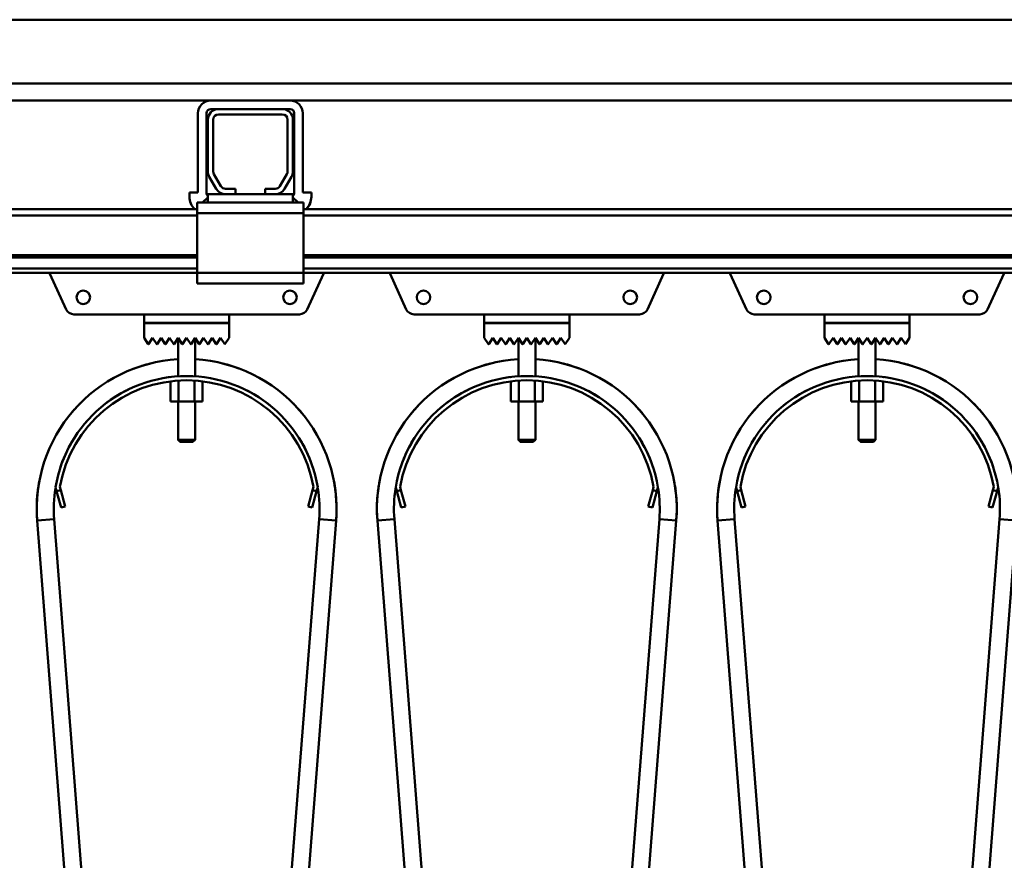
# Model space of a CAD drawing. Units: millimetres. Extents: x 0 to 29700, y -495 to 21000.
# Drawn here: x 15259 to 15722, y 16333 to 16728 of the extents above; entities that cross this region are included whole.
import ezdxf

# ---------------------------------------------------------------- set-up
doc = ezdxf.new("R2010")
doc.units = ezdxf.units.MM
doc.header["$MEASUREMENT"] = 0
doc.layers.add('(1) Shape lines', color=7, linetype='Continuous', lineweight=35)

# ---------------------------------------------------------------- blocks, each defined once
blk = doc.blocks.new('MACRO_12_6370f45e-ed22-47e4-afc3-e6a717ac4c22')
at = {"layer": '(1) Shape lines', "color": 7, "linetype": 'Continuous', "lineweight": 50, "ltscale": 150}
for p, q in [((-7214.1, 6798), (-474.09, 6798)), ((-162.1, 6768), (-8424.1, 6768)), ((-2023.45, 6760), (-1260.75, 6760)), ((-1223.45, 6760), (-1260.75, 6760)), ((-1223.45, 6760), (-1260.75, 6760)), ((-1257.1, 6756), (-1260.75, 6756)), ((-1257.1, 6756), (-1260.75, 6756)), ((-1257.1, 6756), (-1227.1, 6756)), ((-1223.45, 6756), (-1227.1, 6756)), ((-1223.45, 6756), (-1227.1, 6756)), ((-1223.45, 6760), (-710.85, 6760)), ((-1266.75, 6716.7), (-1266.75, 6754)), ((-1266.75, 6716.7), (-1266.75, 6754)), ((-1262.75, 6716.7), (-1262.75, 6754)), ((-1262.75, 6716.7), (-1262.75, 6754)), ((-1227.1, 6753.5), (-1257.1, 6753.5)), ((-1221.45, 6754), (-1221.45, 6716.7)), ((-1221.45, 6754), (-1221.45, 6716.7)), ((-1217.45, 6754), (-1217.45, 6716.7)), ((-1217.45, 6754), (-1217.45, 6716.7)), ((-1262.1, 6726.7), (-1262.1, 6751)), ((-1259.6, 6751), (-1259.6, 6726.7)), ((-1224.6, 6726.7), (-1224.6, 6751)), ((-1222.1, 6751), (-1222.1, 6726.7)), ((-1258.14, 6718.5), (-1261.43, 6724.2)), ((-1259.27, 6725.45), (-1255.97, 6719.75)), ((-1228.23, 6719.75), (-1224.93, 6725.45)), ((-1222.77, 6724.2), (-1226.06, 6718.5)), ((-1266.75, 6716.7), (-1270.75, 6716.7)), ((-1270.75, 6716.7), (-1270.75, 6714.7)), ((-1270.75, 6716.7), (-1270.75, 6714.7)), ((-1266.75, 6716.7), (-1270.75, 6716.7)), ((-1264.6, 6712), (-1262.1, 6714.5)), ((-1262.1, 6712), (-1262.1, 6716)), ((-1253.81, 6716), (-1262.1, 6716)), ((-1253.81, 6718.5), (-1249.1, 6718.5)), ((-1249.1, 6716), (-1253.81, 6716)), ((-1249.1, 6718.5), (-1249.1, 6716)), ((-1235.1, 6716), (-1249.1, 6716)), ((-1235.1, 6716), (-1235.1, 6718.5)), ((-1235.1, 6718.5), (-1230.39, 6718.5)), ((-1230.39, 6716), (-1235.1, 6716)), ((-1222.1, 6716), (-1230.39, 6716)), ((-1222.1, 6712), (-1222.1, 6716)), ((-1222.1, 6714.5), (-1219.6, 6712)), ((-1217.45, 6716.7), (-1213.45, 6716.7)), ((-1217.45, 6716.7), (-1213.45, 6716.7)), ((-1213.45, 6716.7), (-1213.45, 6714.7)), ((-1213.45, 6716.7), (-1213.45, 6714.7)), ((-1267.1, 6712), (-1267.1, 6707)), ((-1264.6, 6712), (-1267.1, 6712)), ((-1262.1, 6712), (-1264.6, 6712)), ((-1222.1, 6712), (-1262.1, 6712)), ((-1219.6, 6712), (-1222.1, 6712)), ((-1217.1, 6712), (-1219.6, 6712)), ((-1217.1, 6712), (-1217.1, 6707)), ((-1267.1, 6709), (-2017.1, 6709)), ((-1267.1, 6706), (-2017.1, 6706)), ((-1217.1, 6707), (-1267.1, 6707)), ((-1267.1, 6707), (-1267.1, 6679)), ((-717.2, 6709), (-1217.1, 6709)), ((-1217.1, 6679), (-1217.1, 6707)), ((-717.2, 6706), (-1217.1, 6706)), ((-1267.1, 6687.25), (-2017.1, 6687.25)), ((-1267.1, 6686.22), (-2017.1, 6686.22)), ((-717.2, 6687.25), (-1217.1, 6687.25)), ((-717.2, 6686.22), (-1217.1, 6686.22)), ((-1267.1, 6680.97), (-2017.1, 6680.97)), ((-1267.1, 6679), (-2017.1, 6679)), ((-1328.79, 6661.84), (-1336.43, 6678.55)), ((-1217.1, 6679), (-1267.1, 6679)), ((-1267.1, 6679), (-1267.1, 6674)), ((-717.2, 6680.97), (-1217.1, 6680.97)), ((-1217.1, 6679), (-1217.1, 6674)), ((-717.2, 6679), (-1217.1, 6679)), ((-1207.77, 6678.55), (-1215.41, 6661.84)), ((-1168.79, 6661.84), (-1176.43, 6678.55)), ((-1047.77, 6678.55), (-1055.41, 6661.84)), ((-1008.79, 6661.84), (-1016.43, 6678.55)), ((-887.77, 6678.55), (-895.41, 6661.84)), ((-1217.1, 6674), (-1267.1, 6674)), ((-1292.1, 6659.5), (-1325.15, 6659.5)), ((-1292.1, 6659.5), (-1252.1, 6659.5)), ((-1292.1, 6655.5), (-1292.1, 6659.5)), ((-1252.1, 6659.5), (-1252.1, 6655.5)), ((-1219.05, 6659.5), (-1252.1, 6659.5)), ((-1132.1, 6659.5), (-1165.15, 6659.5)), ((-1132.1, 6659.5), (-1092.1, 6659.5)), ((-1132.1, 6655.5), (-1132.1, 6659.5)), ((-1092.1, 6659.5), (-1092.1, 6655.5)), ((-1059.05, 6659.5), (-1092.1, 6659.5)), ((-972.1, 6659.5), (-1005.15, 6659.5)), ((-972.1, 6659.5), (-932.1, 6659.5)), ((-972.1, 6655.5), (-972.1, 6659.5)), ((-932.1, 6659.5), (-932.1, 6655.5)), ((-899.05, 6659.5), (-932.1, 6659.5)), ((-1252.1, 6655.5), (-1292.1, 6655.5)), ((-1292.1, 6655.4), (-1252.1, 6655.4)), ((-1292.1, 6648.4), (-1292.1, 6655.4)), ((-1276.1, 6655.4), (-1276.1, 6655.5)), ((-1276.1, 6655.4), (-1276.1, 6655.5)), ((-1268.1, 6655.5), (-1268.1, 6655.4)), ((-1268.1, 6655.5), (-1268.1, 6655.4)), ((-1252.1, 6655.4), (-1252.1, 6648.4)), ((-1092.1, 6655.5), (-1132.1, 6655.5)), ((-1132.1, 6655.4), (-1092.1, 6655.4)), ((-1132.1, 6648.4), (-1132.1, 6655.4)), ((-1116.1, 6655.4), (-1116.1, 6655.5)), ((-1116.1, 6655.4), (-1116.1, 6655.5)), ((-1108.1, 6655.5), (-1108.1, 6655.4)), ((-1108.1, 6655.5), (-1108.1, 6655.4)), ((-1092.1, 6655.4), (-1092.1, 6648.4)), ((-932.1, 6655.5), (-972.1, 6655.5)), ((-972.1, 6655.4), (-932.1, 6655.4)), ((-972.1, 6648.4), (-972.1, 6655.4)), ((-956.1, 6655.4), (-956.1, 6655.5)), ((-956.1, 6655.4), (-956.1, 6655.5)), ((-948.1, 6655.5), (-948.1, 6655.4)), ((-948.1, 6655.5), (-948.1, 6655.4)), ((-932.1, 6655.4), (-932.1, 6648.4)), ((-1290.18, 6645.52), (-1292.1, 6648.4)), ((-1288.1, 6648.4), (-1290.02, 6645.52)), ((-1286.18, 6645.52), (-1288.1, 6648.4)), ((-1284.1, 6648.4), (-1286.02, 6645.52)), ((-1282.18, 6645.52), (-1284.1, 6648.4)), ((-1280.1, 6648.4), (-1282.02, 6645.52)), ((-1278.18, 6645.52), (-1280.1, 6648.4)), ((-1276.1, 6648.4), (-1278.02, 6645.52)), ((-1274.18, 6645.52), (-1276.1, 6648.4)), ((-1276.1, 6630.37), (-1276.1, 6648.4)), ((-1272.1, 6648.4), (-1274.02, 6645.52)), ((-1270.18, 6645.52), (-1272.1, 6648.4)), ((-1268.1, 6648.4), (-1270.02, 6645.52)), ((-1266.18, 6645.52), (-1268.1, 6648.4)), ((-1268.1, 6648.4), (-1268.1, 6630.37)), ((-1264.1, 6648.4), (-1266.02, 6645.52)), ((-1262.18, 6645.52), (-1264.1, 6648.4)), ((-1260.1, 6648.4), (-1262.02, 6645.52)), ((-1258.18, 6645.52), (-1260.1, 6648.4)), ((-1256.1, 6648.4), (-1258.02, 6645.52)), ((-1254.1, 6645.4), (-1256.1, 6648.4)), ((-1252.1, 6648.4), (-1254.1, 6645.4)), ((-1130.18, 6645.52), (-1132.1, 6648.4)), ((-1128.1, 6648.4), (-1130.02, 6645.52)), ((-1126.18, 6645.52), (-1128.1, 6648.4)), ((-1124.1, 6648.4), (-1126.02, 6645.52)), ((-1122.18, 6645.52), (-1124.1, 6648.4)), ((-1120.1, 6648.4), (-1122.02, 6645.52)), ((-1118.18, 6645.52), (-1120.1, 6648.4)), ((-1116.1, 6648.4), (-1118.02, 6645.52)), ((-1114.18, 6645.52), (-1116.1, 6648.4)), ((-1116.1, 6630.37), (-1116.1, 6648.4)), ((-1112.1, 6648.4), (-1114.02, 6645.52)), ((-1110.18, 6645.52), (-1112.1, 6648.4)), ((-1108.1, 6648.4), (-1110.02, 6645.52)), ((-1106.18, 6645.52), (-1108.1, 6648.4)), ((-1108.1, 6648.4), (-1108.1, 6630.37)), ((-1104.1, 6648.4), (-1106.02, 6645.52)), ((-1102.18, 6645.52), (-1104.1, 6648.4)), ((-1100.1, 6648.4), (-1102.02, 6645.52)), ((-1098.18, 6645.52), (-1100.1, 6648.4)), ((-1096.1, 6648.4), (-1098.02, 6645.52)), ((-1094.1, 6645.4), (-1096.1, 6648.4)), ((-1092.1, 6648.4), (-1094.1, 6645.4)), ((-970.18, 6645.52), (-972.1, 6648.4)), ((-968.1, 6648.4), (-970.02, 6645.52)), ((-966.18, 6645.52), (-968.1, 6648.4)), ((-964.1, 6648.4), (-966.02, 6645.52)), ((-962.18, 6645.52), (-964.1, 6648.4)), ((-960.1, 6648.4), (-962.02, 6645.52)), ((-958.18, 6645.52), (-960.1, 6648.4)), ((-956.1, 6648.4), (-958.02, 6645.52)), ((-954.18, 6645.52), (-956.1, 6648.4)), ((-956.1, 6630.37), (-956.1, 6648.4)), ((-952.1, 6648.4), (-954.02, 6645.52)), ((-950.18, 6645.52), (-952.1, 6648.4)), ((-948.1, 6648.4), (-950.02, 6645.52)), ((-946.18, 6645.52), (-948.1, 6648.4)), ((-948.1, 6648.4), (-948.1, 6630.37)), ((-944.1, 6648.4), (-946.02, 6645.52)), ((-942.18, 6645.52), (-944.1, 6648.4)), ((-940.1, 6648.4), (-942.02, 6645.52)), ((-938.18, 6645.52), (-940.1, 6648.4)), ((-936.1, 6648.4), (-938.02, 6645.52)), ((-934.1, 6645.4), (-936.1, 6648.4)), ((-932.1, 6648.4), (-934.1, 6645.4)), ((-1279.61, 6627.97), (-1279.61, 6618.5)), ((-1275.85, 6628.24), (-1275.85, 6618.5)), ((-1268.35, 6628.24), (-1268.35, 6618.5)), ((-1264.59, 6627.97), (-1264.59, 6618.5)), ((-1119.61, 6627.97), (-1119.61, 6618.5)), ((-1115.85, 6628.24), (-1115.85, 6618.5)), ((-1108.35, 6628.24), (-1108.35, 6618.5)), ((-1104.59, 6627.97), (-1104.59, 6618.5)), ((-959.61, 6627.97), (-959.61, 6618.5)), ((-955.85, 6628.24), (-955.85, 6618.5)), ((-948.35, 6628.24), (-948.35, 6618.5)), ((-944.59, 6627.97), (-944.59, 6618.5)), ((-1279.61, 6618.5), (-1275.85, 6618.5)), ((-1276.1, 6600.5), (-1276.1, 6618.5)), ((-1276.1, 6600.5), (-1276.1, 6618.5)), ((-1275.85, 6618.5), (-1268.35, 6618.5)), ((-1268.35, 6618.5), (-1264.59, 6618.5)), ((-1268.1, 6618.5), (-1268.1, 6600.5)), ((-1268.1, 6618.5), (-1268.1, 6600.5)), ((-1119.61, 6618.5), (-1115.85, 6618.5)), ((-1116.1, 6600.5), (-1116.1, 6618.5)), ((-1116.1, 6600.5), (-1116.1, 6618.5)), ((-1115.85, 6618.5), (-1108.35, 6618.5)), ((-1108.35, 6618.5), (-1104.59, 6618.5)), ((-1108.1, 6618.5), (-1108.1, 6600.5)), ((-1108.1, 6618.5), (-1108.1, 6600.5)), ((-959.61, 6618.5), (-955.85, 6618.5)), ((-956.1, 6600.5), (-956.1, 6618.5)), ((-956.1, 6600.5), (-956.1, 6618.5)), ((-955.85, 6618.5), (-948.35, 6618.5)), ((-948.35, 6618.5), (-944.59, 6618.5)), ((-948.1, 6618.5), (-948.1, 6600.5)), ((-948.1, 6618.5), (-948.1, 6600.5)), ((-1275.1, 6599.5), (-1276.1, 6600.5)), ((-1275.1, 6599.5), (-1276.1, 6600.5)), ((-1269.12, 6599.5), (-1269.11, 6599.5)), ((-1268.1, 6600.5), (-1269.1, 6599.5)), ((-1268.1, 6600.5), (-1269.1, 6599.5)), ((-1268.11, 6600.5), (-1268.13, 6600.5)), ((-1115.1, 6599.5), (-1116.1, 6600.5)), ((-1115.1, 6599.5), (-1116.1, 6600.5)), ((-1109.12, 6599.5), (-1109.11, 6599.5)), ((-1108.1, 6600.5), (-1109.1, 6599.5)), ((-1108.1, 6600.5), (-1109.1, 6599.5)), ((-1108.11, 6600.5), (-1108.13, 6600.5)), ((-955.1, 6599.5), (-956.1, 6600.5)), ((-955.1, 6599.5), (-956.1, 6600.5)), ((-949.12, 6599.5), (-949.11, 6599.5)), ((-948.1, 6600.5), (-949.1, 6599.5)), ((-948.1, 6600.5), (-949.1, 6599.5)), ((-948.11, 6600.5), (-948.13, 6600.5)), ((-1333.22, 6576.39), (-1333.74, 6578.32)), ((-1331.29, 6576.91), (-1333.22, 6576.39)), ((-1333.22, 6576.39), (-1331.15, 6568.66)), ((-1331.7, 6578.41), (-1331.29, 6576.91)), ((-1329.22, 6569.18), (-1331.29, 6576.91)), ((-1212.91, 6576.91), (-1214.98, 6569.18)), ((-1213.05, 6568.66), (-1210.98, 6576.39)), ((-1212.91, 6576.91), (-1212.5, 6578.41)), ((-1210.98, 6576.39), (-1212.91, 6576.91)), ((-1210.46, 6578.32), (-1210.98, 6576.39)), ((-1173.22, 6576.39), (-1173.74, 6578.32)), ((-1171.29, 6576.91), (-1173.22, 6576.39)), ((-1173.22, 6576.39), (-1171.15, 6568.66)), ((-1171.7, 6578.41), (-1171.29, 6576.91)), ((-1169.22, 6569.18), (-1171.29, 6576.91)), ((-1052.91, 6576.91), (-1054.98, 6569.18)), ((-1053.05, 6568.66), (-1050.98, 6576.39)), ((-1052.91, 6576.91), (-1052.5, 6578.41)), ((-1050.98, 6576.39), (-1052.91, 6576.91)), ((-1050.46, 6578.32), (-1050.98, 6576.39)), ((-1013.22, 6576.39), (-1013.74, 6578.32)), ((-1011.29, 6576.91), (-1013.22, 6576.39)), ((-1013.22, 6576.39), (-1011.15, 6568.66)), ((-1011.7, 6578.41), (-1011.29, 6576.91)), ((-1009.22, 6569.18), (-1011.29, 6576.91)), ((-892.91, 6576.91), (-894.98, 6569.18)), ((-893.05, 6568.66), (-890.98, 6576.39)), ((-892.91, 6576.91), (-892.5, 6578.41)), ((-890.98, 6576.39), (-892.91, 6576.91)), ((-890.46, 6578.32), (-890.98, 6576.39)), ((-1331.15, 6568.66), (-1329.22, 6569.18)), ((-1214.98, 6569.18), (-1213.05, 6568.66)), ((-1171.15, 6568.66), (-1169.22, 6569.18)), ((-1054.98, 6569.18), (-1053.05, 6568.66)), ((-1011.15, 6568.66), (-1009.22, 6569.18)), ((-894.98, 6569.18), (-893.05, 6568.66)), ((-1289.79, 5887.35), (-1342.39, 6562.52)), ((-1334.41, 6563.15), (-1281.81, 5887.98)), ((-1262.39, 5887.98), (-1209.79, 6563.15)), ((-1201.81, 6562.52), (-1254.41, 5887.35)), ((-1129.79, 5887.35), (-1182.39, 6562.52)), ((-1174.41, 6563.15), (-1121.81, 5887.98)), ((-1102.39, 5887.98), (-1049.79, 6563.15)), ((-1041.81, 6562.52), (-1094.41, 5887.35)), ((-969.79, 5887.35), (-1022.39, 6562.52)), ((-1014.41, 6563.15), (-961.81, 5887.98)), ((-942.39, 5887.98), (-889.79, 6563.15)), ((-881.81, 6562.52), (-934.41, 5887.35))]:
    blk.add_line(p, q, dxfattribs=at)
for points in [[(-1268.16, 6600.5), (-1276.1, 6600.5), (-1276.04, 6600.5)], [(-1276.1, 6600.5), (-1276.1, 6600.5), (-1276.09, 6600.5)], [(-1275.04, 6599.5), (-1275.1, 6599.5), (-1269.15, 6599.5)], [(-1275.09, 6599.5), (-1275.1, 6599.5), (-1275.1, 6599.5)], [(-1116.1, 6600.5), (-1116.1, 6600.5), (-1116.09, 6600.5)], [(-1108.16, 6600.5), (-1116.1, 6600.5), (-1116.04, 6600.5)], [(-1115.04, 6599.5), (-1115.1, 6599.5), (-1109.15, 6599.5)], [(-1115.09, 6599.5), (-1115.1, 6599.5), (-1115.1, 6599.5)], [(-956.1, 6600.5), (-956.1, 6600.5), (-956.09, 6600.5)], [(-948.16, 6600.5), (-956.1, 6600.5), (-956.04, 6600.5)], [(-955.04, 6599.5), (-955.1, 6599.5), (-949.15, 6599.5)], [(-955.09, 6599.5), (-955.1, 6599.5), (-955.1, 6599.5)], [(-1334.41, 6563.15), (-1334.41, 6563.15), (-1342.39, 6562.52)], [(-1334.41, 6563.15), (-1334.41, 6563.15), (-1334.41, 6563.15)], [(-1334.41, 6563.15), (-1334.41, 6563.15), (-1334.41, 6563.15)], [(-1334.41, 6563.15), (-1334.41, 6563.15), (-1334.41, 6563.15)], [(-1334.41, 6563.15), (-1334.41, 6563.15), (-1334.41, 6563.15)], [(-1334.41, 6563.15), (-1334.41, 6563.15), (-1334.41, 6563.15)], [(-1334.41, 6563.15), (-1334.41, 6563.15), (-1334.41, 6563.15)], [(-1334.41, 6563.15), (-1334.41, 6563.15), (-1334.41, 6563.15)], [(-1334.41, 6563.15), (-1334.41, 6563.15), (-1334.41, 6563.15)], [(-1209.79, 6563.15), (-1209.79, 6563.15), (-1209.79, 6563.15)], [(-1209.79, 6563.15), (-1209.79, 6563.15), (-1209.79, 6563.15)], [(-1209.79, 6563.15), (-1209.79, 6563.15), (-1209.79, 6563.15)], [(-1209.79, 6563.15), (-1209.79, 6563.15), (-1209.79, 6563.15)], [(-1209.79, 6563.15), (-1209.79, 6563.15), (-1201.81, 6562.52)], [(-1209.79, 6563.15), (-1209.79, 6563.15), (-1209.79, 6563.15)], [(-1209.79, 6563.15), (-1209.79, 6563.15), (-1209.79, 6563.15)], [(-1209.79, 6563.15), (-1209.79, 6563.15), (-1209.79, 6563.15)], [(-1209.79, 6563.15), (-1209.79, 6563.15), (-1209.79, 6563.15)], [(-1174.41, 6563.15), (-1174.41, 6563.15), (-1182.39, 6562.52)], [(-1174.41, 6563.15), (-1174.41, 6563.15), (-1174.41, 6563.15)], [(-1174.41, 6563.15), (-1174.41, 6563.15), (-1174.41, 6563.15)], [(-1174.41, 6563.15), (-1174.41, 6563.15), (-1174.41, 6563.15)], [(-1174.41, 6563.15), (-1174.41, 6563.15), (-1174.41, 6563.15)], [(-1174.41, 6563.15), (-1174.41, 6563.15), (-1174.41, 6563.15)], [(-1174.41, 6563.15), (-1174.41, 6563.15), (-1174.41, 6563.15)], [(-1174.41, 6563.15), (-1174.41, 6563.15), (-1174.41, 6563.15)], [(-1174.41, 6563.15), (-1174.41, 6563.15), (-1174.41, 6563.15)], [(-1049.79, 6563.15), (-1049.79, 6563.15), (-1049.79, 6563.15)], [(-1049.79, 6563.15), (-1049.79, 6563.15), (-1049.79, 6563.15)], [(-1049.79, 6563.15), (-1049.79, 6563.15), (-1049.79, 6563.15)], [(-1049.79, 6563.15), (-1049.79, 6563.15), (-1049.79, 6563.15)], [(-1049.79, 6563.15), (-1049.79, 6563.15), (-1049.79, 6563.15)], [(-1049.79, 6563.15), (-1049.79, 6563.15), (-1049.79, 6563.15)], [(-1049.79, 6563.15), (-1049.79, 6563.15), (-1049.79, 6563.15)], [(-1049.79, 6563.15), (-1049.79, 6563.15), (-1041.81, 6562.52)], [(-1049.79, 6563.15), (-1049.79, 6563.15), (-1049.79, 6563.15)], [(-1014.41, 6563.15), (-1014.41, 6563.15), (-1022.39, 6562.52)], [(-1014.41, 6563.15), (-1014.41, 6563.15), (-1014.41, 6563.15)], [(-1014.41, 6563.15), (-1014.41, 6563.15), (-1014.41, 6563.15)], [(-1014.41, 6563.15), (-1014.41, 6563.15), (-1014.41, 6563.15)], [(-1014.41, 6563.15), (-1014.41, 6563.15), (-1014.41, 6563.15)], [(-1014.41, 6563.15), (-1014.41, 6563.15), (-1014.41, 6563.15)], [(-1014.41, 6563.15), (-1014.41, 6563.15), (-1014.41, 6563.15)], [(-1014.41, 6563.15), (-1014.41, 6563.15), (-1014.41, 6563.15)], [(-1014.41, 6563.15), (-1014.41, 6563.15), (-1014.41, 6563.15)], [(-889.79, 6563.15), (-889.79, 6563.15), (-889.79, 6563.15)], [(-889.79, 6563.15), (-889.79, 6563.15), (-889.79, 6563.15)], [(-889.79, 6563.15), (-889.79, 6563.15), (-889.79, 6563.15)], [(-889.79, 6563.15), (-889.79, 6563.15), (-889.79, 6563.15)], [(-889.79, 6563.15), (-889.79, 6563.15), (-881.81, 6562.52)], [(-889.79, 6563.15), (-889.79, 6563.15), (-889.79, 6563.15)], [(-889.79, 6563.15), (-889.79, 6563.15), (-889.79, 6563.15)], [(-889.79, 6563.15), (-889.79, 6563.15), (-889.79, 6563.15)], [(-889.79, 6563.15), (-889.79, 6563.15), (-889.79, 6563.15)]]:
    blk.add_lwpolyline(points, dxfattribs=at)
for centre in [(-1320.7, 6667.5), (-1223.5, 6667.5), (-1160.7, 6667.5), (-1063.5, 6667.5), (-1000.7, 6667.5), (-903.5, 6667.5)]:
    blk.add_circle(centre, 3.2, dxfattribs=at)
for centre, radius, start, end in [((-1260.75, 6754), 6, 90, 180), ((-1260.75, 6754), 6, 90, 180), ((-1260.75, 6754), 2, 90, 180), ((-1260.75, 6754), 2, 90, 180), ((-1257.1, 6751), 5, 90, 180), ((-1227.1, 6751), 5, 0, 90), ((-1223.45, 6754), 6, 0, 90), ((-1223.45, 6754), 6, 0, 90), ((-1223.45, 6754), 2, 0, 90), ((-1223.45, 6754), 2, 0, 90), ((-1257.1, 6751), 2.5, 90, 180), ((-1227.1, 6751), 2.5, 0, 90), ((-1257.1, 6726.7), 5, 180, 210), ((-1257.1, 6726.7), 2.5, 180, 210), ((-1227.1, 6726.7), 2.5, 330, 0), ((-1227.1, 6726.7), 5, 330, 0), ((-1253.81, 6721), 2.5, 210, 270), ((-1230.39, 6721), 2.5, 270, 330), ((-1262.75, 6714.7), 8, 180, 225.5038), ((-1262.75, 6714.7), 8, 180, 226.1565), ((-1260.75, 6716.7), 2, 180, 227.3099), ((-1260.75, 6716.7), 2, 180, 226.9191), ((-1253.81, 6721), 5, 210, 270), ((-1230.39, 6721), 5, 270, 330), ((-1223.45, 6716.7), 2, 312.6901, 0), ((-1223.45, 6716.7), 2, 313.0809, 0), ((-1221.45, 6714.7), 8, 313.8435, 0), ((-1221.45, 6714.7), 8, 314.4962, 0), ((-1333.7, 6679.8), 3, 195.5204, 204.565), ((-1210.5, 6679.8), 3, 335.435, 344.4796), ((-1173.7, 6679.8), 3, 195.5204, 204.565), ((-1050.5, 6679.8), 3, 335.435, 344.4796), ((-1013.7, 6679.8), 3, 195.5204, 204.565), ((-890.5, 6679.8), 3, 335.435, 344.4796), ((-1325.15, 6663.5), 4, 204.565, 270), ((-1219.05, 6663.5), 4, 270, 335.435), ((-1165.15, 6663.5), 4, 204.565, 270), ((-1059.05, 6663.5), 4, 270, 335.435), ((-1005.15, 6663.5), 4, 204.565, 270), ((-899.05, 6663.5), 4, 270, 335.435), ((-1290.1, 6645.58), 0.1, 213.6901, 326.3099), ((-1286.1, 6645.58), 0.1, 213.6901, 326.3099), ((-1282.1, 6645.58), 0.1, 213.6901, 326.3099), ((-1278.1, 6645.58), 0.1, 213.6901, 326.3099), ((-1274.1, 6645.58), 0.1, 213.6901, 228.0069), ((-1274.1, 6645.58), 0.1, 213.6901, 326.3099), ((-1274.1, 6645.58), 0.1, 235.6967, 242.1676), ((-1274.1, 6645.58), 0.1, 253.2581, 283.2962), ((-1274.1, 6645.58), 0.1, 291.8916, 297.4781), ((-1274.1, 6645.58), 0.1, 309.3188, 326.3099), ((-1270.1, 6645.58), 0.1, 213.6901, 228.1815), ((-1270.1, 6645.58), 0.1, 213.6901, 326.3099), ((-1270.1, 6645.58), 0.1, 235.8194, 242.5219), ((-1270.1, 6645.58), 0.1, 253.4452, 283.7782), ((-1270.1, 6645.58), 0.1, 291.9023, 297.8324), ((-1270.1, 6645.58), 0.1, 309.3628, 326.3099), ((-1266.1, 6645.58), 0.1, 213.6901, 326.3099), ((-1262.1, 6645.58), 0.1, 213.6901, 326.3099), ((-1258.1, 6645.58), 0.1, 213.6901, 326.3099), ((-1130.1, 6645.58), 0.1, 213.6901, 326.3099), ((-1126.1, 6645.58), 0.1, 213.6901, 326.3099), ((-1122.1, 6645.58), 0.1, 213.6901, 326.3099), ((-1118.1, 6645.58), 0.1, 213.6901, 326.3099), ((-1114.1, 6645.58), 0.1, 213.6901, 228.0069), ((-1114.1, 6645.58), 0.1, 213.6901, 326.3099), ((-1114.1, 6645.58), 0.1, 235.6967, 242.1676), ((-1114.1, 6645.58), 0.1, 253.2581, 283.2962), ((-1114.1, 6645.58), 0.1, 291.8916, 297.4781), ((-1114.1, 6645.58), 0.1, 309.3188, 326.3099), ((-1110.1, 6645.58), 0.1, 213.6901, 228.1815), ((-1110.1, 6645.58), 0.1, 213.6901, 326.3099), ((-1110.1, 6645.58), 0.1, 235.8194, 242.5219), ((-1110.1, 6645.58), 0.1, 253.4452, 283.7782), ((-1110.1, 6645.58), 0.1, 291.9023, 297.8324), ((-1110.1, 6645.58), 0.1, 309.3628, 326.3099), ((-1106.1, 6645.58), 0.1, 213.6901, 326.3099), ((-1102.1, 6645.58), 0.1, 213.6901, 326.3099), ((-1098.1, 6645.58), 0.1, 213.6901, 326.3099), ((-970.1, 6645.58), 0.1, 213.6901, 326.3099), ((-966.1, 6645.58), 0.1, 213.6901, 326.3099), ((-962.1, 6645.58), 0.1, 213.6901, 326.3099), ((-958.1, 6645.58), 0.1, 213.6901, 326.3099), ((-954.1, 6645.58), 0.1, 213.6901, 228.0069), ((-954.1, 6645.58), 0.1, 213.6901, 326.3099), ((-954.1, 6645.58), 0.1, 235.6967, 242.1676), ((-954.1, 6645.58), 0.1, 253.2581, 283.2962), ((-954.1, 6645.58), 0.1, 291.8916, 297.4781), ((-954.1, 6645.58), 0.1, 309.3188, 326.3099), ((-950.1, 6645.58), 0.1, 213.6901, 228.1815), ((-950.1, 6645.58), 0.1, 213.6901, 326.3099), ((-950.1, 6645.58), 0.1, 235.8194, 242.5219), ((-950.1, 6645.58), 0.1, 253.4452, 283.7782), ((-950.1, 6645.58), 0.1, 291.9023, 297.8324), ((-950.1, 6645.58), 0.1, 309.3628, 326.3099), ((-946.1, 6645.58), 0.1, 213.6901, 326.3099), ((-942.1, 6645.58), 0.1, 213.6901, 326.3099), ((-938.1, 6645.58), 0.1, 213.6901, 326.3099), ((-1272.1, 6568), 70.5, 93.3841, 184.4546), ((-1272.1, 6568), 70.5, 104.1406, 110.4066), ((-1272.1, 6568), 70.5, 104.1406, 110.4066), ((-1272.1, 6568), 70.5, 104.1406, 110.4066), ((-1272.1, 6568), 70.5, 105.3151, 107.3536), ((-1272.1, 6568), 70.5, 105.3151, 107.3536), ((-1272.1, 6568), 70.5, 105.3151, 107.3536), ((-1272.1, 6568), 70.5, 105.3151, 107.3536), ((-1272.1, 6568), 70.5, 105.3151, 107.3536), ((-1272.1, 6568), 70.5, 355.5454, 86.6159), ((-1272.1, 6568), 70.5, 69.5934, 75.8594), ((-1272.1, 6568), 70.5, 69.5934, 75.8594), ((-1272.1, 6568), 70.5, 69.5934, 75.8594), ((-1272.1, 6568), 70.5, 72.6464, 74.6849), ((-1272.1, 6568), 70.5, 72.6464, 74.6849), ((-1272.1, 6568), 70.5, 72.6464, 74.6849), ((-1272.1, 6568), 70.5, 72.6464, 74.6849), ((-1272.1, 6568), 70.5, 72.6464, 74.6849), ((-1112.1, 6568), 70.5, 93.3841, 184.4546), ((-1112.1, 6568), 70.5, 104.1406, 110.4066), ((-1112.1, 6568), 70.5, 104.1406, 110.4066), ((-1112.1, 6568), 70.5, 104.1406, 110.4066), ((-1112.1, 6568), 70.5, 105.3151, 107.3536), ((-1112.1, 6568), 70.5, 105.3151, 107.3536), ((-1112.1, 6568), 70.5, 105.3151, 107.3536), ((-1112.1, 6568), 70.5, 105.3151, 107.3536), ((-1112.1, 6568), 70.5, 105.3151, 107.3536), ((-1112.1, 6568), 70.5, 355.5454, 86.6159), ((-1112.1, 6568), 70.5, 69.5934, 75.8594), ((-1112.1, 6568), 70.5, 69.5934, 75.8594), ((-1112.1, 6568), 70.5, 69.5934, 75.8594), ((-1112.1, 6568), 70.5, 72.6464, 74.6849), ((-1112.1, 6568), 70.5, 72.6464, 74.6849), ((-1112.1, 6568), 70.5, 72.6464, 74.6849), ((-1112.1, 6568), 70.5, 72.6464, 74.6849), ((-1112.1, 6568), 70.5, 72.6464, 74.6849), ((-952.1, 6568), 70.5, 93.3841, 184.4546), ((-952.1, 6568), 70.5, 104.1406, 110.4066), ((-952.1, 6568), 70.5, 104.1406, 110.4066), ((-952.1, 6568), 70.5, 104.1406, 110.4066), ((-952.1, 6568), 70.5, 105.3151, 107.3536), ((-952.1, 6568), 70.5, 105.3151, 107.3536), ((-952.1, 6568), 70.5, 105.3151, 107.3536), ((-952.1, 6568), 70.5, 105.3151, 107.3536), ((-952.1, 6568), 70.5, 105.3151, 107.3536), ((-952.1, 6568), 70.5, 355.5454, 86.6159), ((-952.1, 6568), 70.5, 69.5933, 75.8594), ((-952.1, 6568), 70.5, 69.5933, 75.8594), ((-952.1, 6568), 70.5, 69.5933, 75.8594), ((-952.1, 6568), 70.5, 72.6464, 74.6849), ((-952.1, 6568), 70.5, 72.6464, 74.6849), ((-952.1, 6568), 70.5, 72.6464, 74.6849), ((-952.1, 6568), 70.5, 72.6464, 74.6849), ((-952.1, 6568), 70.5, 72.6464, 74.6849), ((-1272.1, 6568), 62.5, 9.5036, 170.4964), ((-1272.1, 6568), 60.5, 9.9117, 170.0883), ((-1272.1, 6568), 62.5, 106.3136, 106.4426), ((-1272.1, 6568), 62.5, 97.134, 97.2182), ((-1272.1, 6568), 62.5, 97.134, 97.2182), ((-1272.1, 6568), 62.5, 97.134, 97.2182), ((-1272.1, 6568), 62.5, 97.134, 97.2182), ((-1272.1, 6568), 62.5, 97.134, 97.2182), ((-1272.1, 6568), 62.5, 97.134, 97.2182), ((-1272.1, 6568), 62.5, 97.134, 97.2182), ((-1272.1, 6568), 62.5, 97.134, 97.2182), ((-1272.1, 6568), 62.5, 97.134, 97.2182), ((-1272.1, 6568), 62.5, 82.7818, 82.866), ((-1272.1, 6568), 62.5, 82.7818, 82.866), ((-1272.1, 6568), 62.5, 82.7818, 82.866), ((-1272.1, 6568), 62.5, 82.7818, 82.866), ((-1272.1, 6568), 62.5, 82.7818, 82.866), ((-1272.1, 6568), 62.5, 82.7818, 82.866), ((-1272.1, 6568), 62.5, 82.7818, 82.866), ((-1272.1, 6568), 62.5, 82.7818, 82.866), ((-1272.1, 6568), 62.5, 82.7818, 82.866), ((-1272.1, 6568), 62.5, 73.5574, 73.6864), ((-1112.1, 6568), 62.5, 9.5036, 170.4964), ((-1112.1, 6568), 60.5, 9.9117, 170.0883), ((-1112.1, 6568), 62.5, 106.3136, 106.4426), ((-1112.1, 6568), 62.5, 97.134, 97.2182), ((-1112.1, 6568), 62.5, 97.134, 97.2182), ((-1112.1, 6568), 62.5, 97.134, 97.2182), ((-1112.1, 6568), 62.5, 97.134, 97.2182), ((-1112.1, 6568), 62.5, 97.134, 97.2182), ((-1112.1, 6568), 62.5, 97.134, 97.2182), ((-1112.1, 6568), 62.5, 97.134, 97.2182), ((-1112.1, 6568), 62.5, 97.134, 97.2182), ((-1112.1, 6568), 62.5, 97.134, 97.2182), ((-1112.1, 6568), 62.5, 82.7818, 82.866), ((-1112.1, 6568), 62.5, 82.7818, 82.866), ((-1112.1, 6568), 62.5, 82.7818, 82.866), ((-1112.1, 6568), 62.5, 82.7818, 82.866), ((-1112.1, 6568), 62.5, 82.7818, 82.866), ((-1112.1, 6568), 62.5, 82.7818, 82.866), ((-1112.1, 6568), 62.5, 82.7818, 82.866), ((-1112.1, 6568), 62.5, 82.7818, 82.866), ((-1112.1, 6568), 62.5, 82.7818, 82.866), ((-1112.1, 6568), 62.5, 73.5574, 73.6864), ((-952.1, 6568), 62.5, 9.5036, 170.4964), ((-952.1, 6568), 60.5, 9.9117, 170.0883), ((-952.1, 6568), 62.5, 106.3136, 106.4426), ((-952.1, 6568), 62.5, 97.134, 97.2182), ((-952.1, 6568), 62.5, 97.134, 97.2182), ((-952.1, 6568), 62.5, 97.134, 97.2182), ((-952.1, 6568), 62.5, 97.134, 97.2182), ((-952.1, 6568), 62.5, 97.134, 97.2182), ((-952.1, 6568), 62.5, 97.134, 97.2182), ((-952.1, 6568), 62.5, 97.134, 97.2182), ((-952.1, 6568), 62.5, 97.134, 97.2182), ((-952.1, 6568), 62.5, 97.134, 97.2182), ((-952.1, 6568), 62.5, 82.7818, 82.866), ((-952.1, 6568), 62.5, 82.7818, 82.866), ((-952.1, 6568), 62.5, 82.7818, 82.866), ((-952.1, 6568), 62.5, 82.7818, 82.866), ((-952.1, 6568), 62.5, 82.7818, 82.866), ((-952.1, 6568), 62.5, 82.7818, 82.866), ((-952.1, 6568), 62.5, 82.7818, 82.866), ((-952.1, 6568), 62.5, 82.7818, 82.866), ((-952.1, 6568), 62.5, 82.7818, 82.866), ((-952.1, 6568), 62.5, 73.5574, 73.6864), ((-1272.1, 6568), 62.5, 115.9289, 130.232), ((-1272.1, 6568), 62.5, 115.9289, 130.232), ((-1272.1, 6568), 62.5, 115.9289, 130.232), ((-1272.1, 6568), 62.5, 115.9289, 130.232), ((-1272.1, 6568), 62.5, 115.9289, 130.232), ((-1272.1, 6568), 62.5, 115.9289, 130.232), ((-1272.1, 6568), 62.5, 115.9289, 130.232), ((-1272.1, 6568), 62.5, 115.9289, 130.232), ((-1272.1, 6568), 62.5, 115.9289, 130.232), ((-1272.1, 6568), 62.5, 49.768, 64.0711), ((-1272.1, 6568), 62.5, 49.768, 64.0711), ((-1272.1, 6568), 62.5, 49.768, 64.0711), ((-1272.1, 6568), 62.5, 49.768, 64.0711), ((-1272.1, 6568), 62.5, 49.768, 64.0711), ((-1272.1, 6568), 62.5, 49.768, 64.0711), ((-1272.1, 6568), 62.5, 49.768, 64.0711), ((-1272.1, 6568), 62.5, 49.768, 64.0711), ((-1272.1, 6568), 62.5, 49.768, 64.0711), ((-1112.1, 6568), 62.5, 115.9289, 130.232), ((-1112.1, 6568), 62.5, 115.9289, 130.232), ((-1112.1, 6568), 62.5, 115.9289, 130.232), ((-1112.1, 6568), 62.5, 115.9289, 130.232), ((-1112.1, 6568), 62.5, 115.9289, 130.232), ((-1112.1, 6568), 62.5, 115.9289, 130.232), ((-1112.1, 6568), 62.5, 115.9289, 130.232), ((-1112.1, 6568), 62.5, 115.9289, 130.232), ((-1112.1, 6568), 62.5, 115.9289, 130.232), ((-1112.1, 6568), 62.5, 49.768, 64.0711), ((-1112.1, 6568), 62.5, 49.768, 64.0711), ((-1112.1, 6568), 62.5, 49.768, 64.0711), ((-1112.1, 6568), 62.5, 49.768, 64.0711), ((-1112.1, 6568), 62.5, 49.768, 64.0711), ((-1112.1, 6568), 62.5, 49.768, 64.0711), ((-1112.1, 6568), 62.5, 49.768, 64.0711), ((-1112.1, 6568), 62.5, 49.768, 64.0711), ((-1112.1, 6568), 62.5, 49.768, 64.0711), ((-952.1, 6568), 62.5, 115.9289, 130.232), ((-952.1, 6568), 62.5, 115.9289, 130.232), ((-952.1, 6568), 62.5, 115.9289, 130.232), ((-952.1, 6568), 62.5, 115.9289, 130.232), ((-952.1, 6568), 62.5, 115.9289, 130.232), ((-952.1, 6568), 62.5, 115.9289, 130.232), ((-952.1, 6568), 62.5, 115.9289, 130.232), ((-952.1, 6568), 62.5, 115.9289, 130.232), ((-952.1, 6568), 62.5, 115.9289, 130.232), ((-952.1, 6568), 62.5, 49.768, 64.0711), ((-952.1, 6568), 62.5, 49.768, 64.0711), ((-952.1, 6568), 62.5, 49.768, 64.0711), ((-952.1, 6568), 62.5, 49.768, 64.0711), ((-952.1, 6568), 62.5, 49.768, 64.0711), ((-952.1, 6568), 62.5, 49.768, 64.0711), ((-952.1, 6568), 62.5, 49.768, 64.0711), ((-952.1, 6568), 62.5, 49.768, 64.0711), ((-952.1, 6568), 62.5, 49.768, 64.0711), ((-1272.1, 6568), 70.5, 135.3875, 140.6539), ((-1272.1, 6568), 70.5, 135.3875, 140.6539), ((-1272.1, 6568), 70.5, 135.3875, 140.6539), ((-1272.1, 6568), 70.5, 39.3461, 44.6125), ((-1272.1, 6568), 70.5, 39.3461, 44.6125), ((-1272.1, 6568), 70.5, 39.3461, 44.6125), ((-1112.1, 6568), 70.5, 135.3875, 140.6539), ((-1112.1, 6568), 70.5, 135.3875, 140.6539), ((-1112.1, 6568), 70.5, 135.3875, 140.6539), ((-1112.1, 6568), 70.5, 39.3461, 44.6125), ((-1112.1, 6568), 70.5, 39.3461, 44.6125), ((-1112.1, 6568), 70.5, 39.3461, 44.6125), ((-952.1, 6568), 70.5, 135.3875, 140.6539), ((-952.1, 6568), 70.5, 135.3875, 140.6539), ((-952.1, 6568), 70.5, 135.3875, 140.6539), ((-952.1, 6568), 70.5, 39.3461, 44.6125), ((-952.1, 6568), 70.5, 39.3461, 44.6125), ((-952.1, 6568), 70.5, 39.3461, 44.6125), ((-1272.1, 6568), 70.5, 138.0369, 139.9775), ((-1272.1, 6568), 70.5, 138.0369, 139.9775), ((-1272.1, 6568), 70.5, 138.0369, 139.9775), ((-1272.1, 6568), 70.5, 138.0369, 139.9775), ((-1272.1, 6568), 70.5, 138.0369, 139.9775), ((-1272.1, 6568), 70.5, 40.0225, 41.9631), ((-1272.1, 6568), 70.5, 40.0225, 41.9631), ((-1272.1, 6568), 70.5, 40.0225, 41.9631), ((-1272.1, 6568), 70.5, 40.0225, 41.9631), ((-1272.1, 6568), 70.5, 40.0225, 41.9631), ((-1112.1, 6568), 70.5, 138.0369, 139.9775), ((-1112.1, 6568), 70.5, 138.0369, 139.9775), ((-1112.1, 6568), 70.5, 138.0369, 139.9775), ((-1112.1, 6568), 70.5, 138.0369, 139.9775), ((-1112.1, 6568), 70.5, 138.0369, 139.9775), ((-1112.1, 6568), 70.5, 40.0225, 41.9631), ((-1112.1, 6568), 70.5, 40.0225, 41.9631), ((-1112.1, 6568), 70.5, 40.0225, 41.9631), ((-1112.1, 6568), 70.5, 40.0225, 41.9631), ((-1112.1, 6568), 70.5, 40.0225, 41.9631), ((-952.1, 6568), 70.5, 138.0369, 139.9775), ((-952.1, 6568), 70.5, 138.0369, 139.9775), ((-952.1, 6568), 70.5, 138.0369, 139.9775), ((-952.1, 6568), 70.5, 138.0369, 139.9775), ((-952.1, 6568), 70.5, 138.0369, 139.9775), ((-952.1, 6568), 70.5, 40.0225, 41.9631), ((-952.1, 6568), 70.5, 40.0225, 41.9631), ((-952.1, 6568), 70.5, 40.0225, 41.9631), ((-952.1, 6568), 70.5, 40.0225, 41.9631), ((-952.1, 6568), 70.5, 40.0225, 41.9631), ((-1272.1, 6568), 62.5, 138.9472, 139.3031), ((-1272.1, 6568), 62.5, 40.6969, 41.0528), ((-1112.1, 6568), 62.5, 138.9472, 139.3031), ((-1112.1, 6568), 62.5, 40.6969, 41.0528), ((-952.1, 6568), 62.5, 138.9472, 139.3031), ((-952.1, 6568), 62.5, 40.6969, 41.0528), ((-1272.1, 6568), 62.5, 148.8805, 162.7341), ((-1272.1, 6568), 62.5, 148.8805, 162.7341), ((-1272.1, 6568), 62.5, 148.8805, 162.7341), ((-1272.1, 6568), 62.5, 148.8805, 162.7341), ((-1272.1, 6568), 62.5, 148.8805, 162.7341), ((-1272.1, 6568), 62.5, 148.8805, 162.7341), ((-1272.1, 6568), 62.5, 148.8805, 162.7341), ((-1272.1, 6568), 62.5, 148.8805, 162.7341), ((-1272.1, 6568), 62.5, 148.8805, 162.7341), ((-1272.1, 6568), 62.5, 17.2659, 31.1195), ((-1272.1, 6568), 62.5, 17.2659, 31.1195), ((-1272.1, 6568), 62.5, 17.2659, 31.1195), ((-1272.1, 6568), 62.5, 17.2659, 31.1195), ((-1272.1, 6568), 62.5, 17.2659, 31.1195), ((-1272.1, 6568), 62.5, 17.2659, 31.1195), ((-1272.1, 6568), 62.5, 17.2659, 31.1195), ((-1272.1, 6568), 62.5, 17.2659, 31.1195), ((-1272.1, 6568), 62.5, 17.2659, 31.1195), ((-1112.1, 6568), 62.5, 148.8805, 162.7341), ((-1112.1, 6568), 62.5, 148.8805, 162.7341), ((-1112.1, 6568), 62.5, 148.8805, 162.7341), ((-1112.1, 6568), 62.5, 148.8805, 162.7341), ((-1112.1, 6568), 62.5, 148.8805, 162.7341), ((-1112.1, 6568), 62.5, 148.8805, 162.7341), ((-1112.1, 6568), 62.5, 148.8805, 162.7341), ((-1112.1, 6568), 62.5, 148.8805, 162.7341), ((-1112.1, 6568), 62.5, 148.8805, 162.7341), ((-1112.1, 6568), 62.5, 17.2659, 31.1195), ((-1112.1, 6568), 62.5, 17.2659, 31.1195), ((-1112.1, 6568), 62.5, 17.2659, 31.1195), ((-1112.1, 6568), 62.5, 17.2659, 31.1195), ((-1112.1, 6568), 62.5, 17.2659, 31.1195), ((-1112.1, 6568), 62.5, 17.2659, 31.1195), ((-1112.1, 6568), 62.5, 17.2659, 31.1195), ((-1112.1, 6568), 62.5, 17.2659, 31.1195), ((-1112.1, 6568), 62.5, 17.2659, 31.1195), ((-952.1, 6568), 62.5, 148.8805, 162.7341), ((-952.1, 6568), 62.5, 148.8805, 162.7341), ((-952.1, 6568), 62.5, 148.8805, 162.7341), ((-952.1, 6568), 62.5, 148.8805, 162.7341), ((-952.1, 6568), 62.5, 148.8805, 162.7341), ((-952.1, 6568), 62.5, 148.8805, 162.7341), ((-952.1, 6568), 62.5, 148.8805, 162.7341), ((-952.1, 6568), 62.5, 148.8805, 162.7341), ((-952.1, 6568), 62.5, 148.8805, 162.7341), ((-952.1, 6568), 62.5, 17.2659, 31.1195), ((-952.1, 6568), 62.5, 17.2659, 31.1195), ((-952.1, 6568), 62.5, 17.2659, 31.1195), ((-952.1, 6568), 62.5, 17.2659, 31.1195), ((-952.1, 6568), 62.5, 17.2659, 31.1195), ((-952.1, 6568), 62.5, 17.2659, 31.1195), ((-952.1, 6568), 62.5, 17.2659, 31.1195), ((-952.1, 6568), 62.5, 17.2659, 31.1195), ((-952.1, 6568), 62.5, 17.2659, 31.1195), ((-1272.1, 6568), 70.5, 169.1452, 184.4546), ((-1272.1, 6568), 70.5, 169.1452, 184.4546), ((-1272.1, 6568), 70.5, 169.1452, 184.4546), ((-1272.1, 6568), 70.5, 169.1452, 184.4546), ((-1272.1, 6568), 70.5, 355.5454, 10.8548), ((-1272.1, 6568), 70.5, 355.5454, 10.8548), ((-1272.1, 6568), 70.5, 355.5454, 10.8548), ((-1112.1, 6568), 70.5, 169.1452, 184.4546), ((-1112.1, 6568), 70.5, 169.1452, 184.4546), ((-1112.1, 6568), 70.5, 169.1452, 184.4546), ((-1112.1, 6568), 70.5, 169.1452, 184.4546), ((-1112.1, 6568), 70.5, 355.5454, 10.8548), ((-1112.1, 6568), 70.5, 355.5454, 10.8548), ((-1112.1, 6568), 70.5, 355.5454, 10.8548), ((-952.1, 6568), 70.5, 169.1452, 184.4546), ((-952.1, 6568), 70.5, 169.1452, 184.4546), ((-952.1, 6568), 70.5, 169.1452, 184.4546), ((-952.1, 6568), 70.5, 169.1452, 184.4546), ((-1272.1, 6568), 70.5, 170.9226, 173.235), ((-1272.1, 6568), 70.5, 170.9226, 173.235), ((-1272.1, 6568), 70.5, 170.9226, 173.235), ((-1272.1, 6568), 70.5, 170.9226, 173.235), ((-1272.1, 6568), 62.5, 171.0097, 184.4546), ((-1272.1, 6568), 62.5, 355.5454, 8.9903), ((-1272.1, 6568), 70.5, 6.765, 9.0774), ((-1272.1, 6568), 70.5, 6.765, 9.0774), ((-1272.1, 6568), 70.5, 6.765, 9.0774), ((-1272.1, 6568), 70.5, 6.765, 9.0774), ((-1272.1, 6568), 70.5, 6.765, 9.0774), ((-1112.1, 6568), 70.5, 170.9226, 173.235), ((-1112.1, 6568), 70.5, 170.9226, 173.235), ((-1112.1, 6568), 70.5, 170.9226, 173.235), ((-1112.1, 6568), 70.5, 170.9226, 173.235), ((-1112.1, 6568), 62.5, 171.0097, 184.4546), ((-1112.1, 6568), 62.5, 355.5454, 8.9903), ((-1112.1, 6568), 70.5, 6.765, 9.0774), ((-1112.1, 6568), 70.5, 6.765, 9.0774), ((-1112.1, 6568), 70.5, 6.765, 9.0774), ((-1112.1, 6568), 70.5, 6.765, 9.0774), ((-1112.1, 6568), 70.5, 6.765, 9.0774), ((-952.1, 6568), 70.5, 170.9226, 173.235), ((-952.1, 6568), 70.5, 170.9226, 173.235), ((-952.1, 6568), 70.5, 170.9226, 173.235), ((-952.1, 6568), 70.5, 170.9226, 173.235), ((-952.1, 6568), 62.5, 171.0097, 184.4546), ((-952.1, 6568), 62.5, 355.5454, 8.9903)]:
    blk.add_arc(centre, radius, start, end, dxfattribs=at)

msp = doc.modelspace()

# ---------------------------------------------------------------- block references
at = {"color": 7, "linetype": 'ByBlock', "rotation": 360}
msp.add_blockref('MACRO_12_6370f45e-ed22-47e4-afc3-e6a717ac4c22', (16610, 9929.9), dxfattribs=at)

doc.saveas('drawing.dxf')
